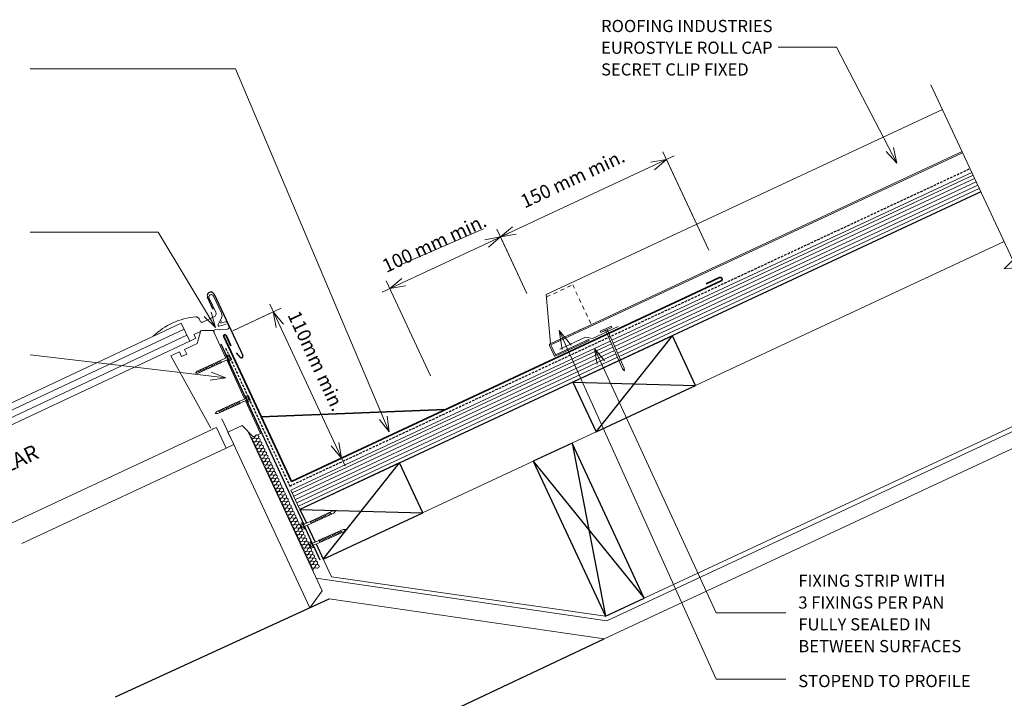
# Model space of a CAD drawing. Units: millimetres. Extents: x 1697 to 3711, y 2223 to 3423.
# Drawn here: x 2501 to 3308, y 2773 to 3328 of the extents above; entities that cross this region are included whole.
import ezdxf

# ---------------------------------------------------------------- set-up
doc = ezdxf.new("R2010")
doc.units = ezdxf.units.MM
doc.linetypes.add('Dash', pattern=[6.35, 3.175, -3.175])
doc.linetypes.add('IMPORT-DASHED', pattern=[3, 2, -1])
for name, color, linetype, lineweight in [('A-ANNO-DIMS', 211, 'Continuous', 9), ('A-ANNO-DIMS-5', 211, 'Continuous', 9), ('A-ANNO-KEYN', 231, 'Continuous', 9), ('A-DETL', 90, 'Continuous', 13), ('A-DETL-GENF', 92, 'Continuous', 13), ('A-DETL-GENF-HDLN', 1, 'Dash', 13), ('G-ANNO-TEXT', 231, 'Continuous', 9)]:
    doc.layers.add(name, color=color, linetype=linetype, lineweight=lineweight)
doc.styles.add('Stylus BT', font='stylu.ttf', dxfattribs={"height": 10})
doc.styles.add('Stylus BT_1', font='stylu.ttf', dxfattribs={"height": 12.5})
doc.styles.add('Stylus BT_2', font='stylu.ttf', dxfattribs={"height": 11.117601})
doc.styles.add('Stylus BT_3', font='stylu.ttf', dxfattribs={"height": 9.961371})
doc.dimstyles.new('Diagonal_-_2_5mm_Arial', dxfattribs={"dimscale": 304.8, "dimtxt": 12.5, "dimasz": 0.04101, "dimexe": 0.022966, "dimexo": 0.024606, "dimgap": 0.028707, "dimtad": 1, "dimdec": 0, "dimzin": 0, "dimdsep": 46, "dimtxsty": 'Stylus BT_2', "dimblk1": 'OPEN30', "dimblk2": 'OPEN30', "dimsah": 1, "dimcen": 0.09, "dimdle": 0.022966, "dimazin": 0, "dimtfac": 1, "dimtdec": 4, "dimtix": 1, "dimtmove": 0, "dimatfit": 3, "dimfxl": 1, "dimtvp": 1, "dimtfill": 1, "dimtolj": 1, "dimtzin": 0, "dimarcsym": 2})
doc.dimstyles.new('Diagonal_-_2_5mm_Arial_1', dxfattribs={"dimscale": 304.8, "dimtxt": 12.5, "dimasz": 0.04101, "dimexe": 0.022966, "dimexo": 0.024606, "dimgap": 0.028707, "dimtad": 1, "dimdec": 0, "dimzin": 0, "dimdsep": 46, "dimtxsty": 'Stylus BT_2', "dimblk1": 'OPEN30', "dimblk2": 'OPEN30', "dimsah": 1, "dimcen": 0.09, "dimdle": 0.022966, "dimazin": 0, "dimtfac": 1, "dimtdec": 4, "dimtix": 1, "dimtmove": 2, "dimatfit": 3, "dimfxl": 1, "dimtvp": 1, "dimtfill": 1, "dimtolj": 1, "dimtzin": 0, "dimarcsym": 2})

# ---------------------------------------------------------------- blocks, each defined once
blk = doc.blocks.new('RI_Rigid Substrate - RI_Rigid Substrate-1211822-RI-ERCR081A')
at = {"layer": 'A-DETL-GENF'}
for p, q in [((288.52, 17.5), (0, 17.5)), ((0, 17.5), (0, 0)), ((615.22, 17.5), (290.02, 17.5)), ((0, 15), (288.47, 15)), ((0, 12), (288.42, 12)), ((0, 9), (288.36, 9)), ((289.86, 9), (615.22, 9)), ((289.92, 12), (615.22, 12)), ((289.97, 15), (615.22, 15)), ((0, 6), (288.31, 6)), ((0, 3), (288.25, 3)), ((0, 0), (288.2, 0)), ((289.7, 0), (615.22, 0)), ((289.75, 3), (615.22, 3)), ((289.81, 6), (615.22, 6))]:
    blk.add_line(p, q, dxfattribs=at)
blk = doc.blocks.new('RI_Long Section Profile - Roll Cap-1702403-RI-ERCR081A')
at = {"layer": 'A-DETL-GENF'}
for p, q in [((14.19, 39), (0.36, 0.99)), ((372.17, 39), (14.19, 39)), ((-0.99, 0), (-0.99, -9.01)), ((30, 0.99), (0, 0.99)), ((0, 0.99), (372.17, 0.99)), ((0, 0), (30, 0)), ((30, 0), (372.17, 0)), ((0, -9.01), (0, 0)), ((30, -9.01), (0, -9.01)), ((0, -10), (30, -10)), ((30, -10), (30, -9.01))]:
    blk.add_line(p, q, dxfattribs=at)
for centre, start, end in [((0, 0), 90, 180), ((0, -9.01), 180, 270)]:
    blk.add_arc(centre, 0.989, start, end, dxfattribs=at)
at = {"layer": 'A-DETL-GENF-HDLN'}
for p, q in [((13.47, 37), (37.11, 37)), ((37.11, 37), (37.11, 0.99))]:
    blk.add_line(p, q, dxfattribs=at)
blk = doc.blocks.new('RI_Nail_Basic - RI_Nail_Basic-889872-RI-ERCR081A')
at = {"layer": 'A-DETL-GENF'}
for p, q in [((1, 5), (0, 5)), ((0, 5), (0, -5)), ((1, 5), (0, 5)), ((0, 5), (0, -5)), ((1, 0.75), (1, 5)), ((1, -5), (1, 5)), ((35.52, 0.75), (1, 0.75)), ((35.52, 0.75), (1, 0.75)), ((1, 0.75), (1, -0.75)), ((37.52, 0), (35.52, 0.75)), ((37.52, 0), (35.52, 0.75)), ((35.52, -0.75), (37.52, 0)), ((35.52, -0.75), (37.52, 0)), ((0, -5), (1, -5)), ((0, -5), (1, -5)), ((1, -5), (1, -0.75)), ((1, -0.75), (35.52, -0.75)), ((1, -0.75), (35.52, -0.75))]:
    blk.add_line(p, q, dxfattribs=at)
blk = doc.blocks.new('Break line - Break line-1050433-RI-ERCR081A')
at = {"layer": 'A-DETL-GENF'}
for p, q in [((0, 163.96), (0, 5.53)), ((0, 5.53), (-9.28, 2.15)), ((-9.28, 2.15), (11.32, -5.35)), ((11.32, -5.35), (0, -9.47)), ((0, -9.47), (0, -163.96))]:
    blk.add_line(p, q, dxfattribs=at)
blk = doc.blocks.new('RI_Screw - Small - RI_Screw - Small-889628-RI-ERCR081A')
at = {"layer": 'A-DETL-GENF'}
for p, q in [((-2.78, 1.72), (-2.78, 0.41)), ((-2.76, 0.41), (-1.94, 0.41)), ((-2.61, 2.29), (-0.74, 2.29)), ((-0.74, 1.15), (-2.61, 1.15)), ((-1.94, 0.41), (-1.94, -0.41)), ((-0.55, 2.95), (-0.74, 2.29)), ((-0.74, 2.29), (-0.74, -2.29)), ((0, 2.95), (-0.55, 2.95)), ((0, -2.95), (0, 2.95)), ((5.91, 0.86), (0, 0.86)), ((0, 0.86), (0, -0.86)), ((0, 0.86), (5.91, 0.86)), ((27.6, 0.97), (5.91, 0.97)), ((5.91, 0.97), (5.91, -0.97)), ((5.91, -0.97), (5.91, 0.97)), ((5.91, 0.97), (27.6, 0.97)), ((7.59, -0.97), (6.57, 0.97)), ((9.14, -0.97), (8.11, 0.97)), ((10.69, -0.97), (9.66, 0.97)), ((12.23, -0.97), (11.21, 0.97)), ((13.78, -0.97), (12.75, 0.97)), ((15.33, -0.97), (14.3, 0.97)), ((16.87, -0.97), (15.85, 0.97)), ((18.42, -0.97), (17.39, 0.97)), ((19.97, -0.97), (18.94, 0.97)), ((21.51, -0.97), (20.49, 0.97)), ((23.06, -0.97), (22.03, 0.97)), ((24.61, -0.97), (23.58, 0.97)), ((26.15, -0.97), (25.12, 0.97)), ((29.6, 0), (27.6, 0.97)), ((27.6, 0.97), (29.6, 0)), ((27.6, -0.97), (29.6, 0)), ((29.6, 0), (27.6, -0.97)), ((-2.78, 0), (-2.78, -1.72)), ((-1.94, -0.41), (-2.78, -0.41)), ((-0.74, -1.15), (-2.61, -1.15)), ((-0.74, -2.29), (-2.61, -2.29)), ((-0.74, -2.29), (-0.55, -2.95)), ((-0.55, -2.95), (0, -2.95)), ((0, -0.86), (5.91, -0.86)), ((0, -0.86), (5.91, -0.86)), ((5.91, -0.97), (27.6, -0.97)), ((27.6, -0.97), (5.91, -0.97))]:
    blk.add_line(p, q, dxfattribs=at)
for centre, radius, start, end in [((-1.69, 1.72), 1.08, 148.10921, 211.89079), ((1.32, 0), 4.09, 163.7398, 174.32137), ((1.32, 0), 4.09, 180, 196.2602), ((-1.69, -1.72), 1.08, 148.10921, 211.89079)]:
    blk.add_arc(centre, radius, start, end, dxfattribs=at)
blk = doc.blocks.new('RI_Screw - Small - RI_Screw - Small-887611-RI-ERCR081A')
at = {"layer": 'A-DETL-GENF'}
for p, q in [((-2.78, 1.72), (-2.78, 0.41)), ((-2.76, 0.41), (-1.94, 0.41)), ((-2.61, 2.29), (-0.74, 2.29)), ((-0.74, 1.15), (-2.61, 1.15)), ((-1.94, 0.41), (-1.94, -0.41)), ((-0.55, 2.95), (-0.74, 2.29)), ((-0.74, 2.29), (-0.74, -2.29)), ((0, 2.95), (-0.55, 2.95)), ((0, -2.95), (0, 2.95)), ((5.91, 0.86), (0, 0.86)), ((0, 0.86), (0, -0.86)), ((0, 0.86), (5.91, 0.86)), ((26.44, 0.97), (5.91, 0.97)), ((5.91, 0.97), (5.91, -0.97)), ((5.91, -0.97), (5.91, 0.97)), ((5.91, 0.97), (26.44, 0.97)), ((7.59, -0.97), (6.57, 0.97)), ((9.14, -0.97), (8.11, 0.97)), ((10.69, -0.97), (9.66, 0.97)), ((12.23, -0.97), (11.21, 0.97)), ((13.78, -0.97), (12.75, 0.97)), ((15.33, -0.97), (14.3, 0.97)), ((16.87, -0.97), (15.85, 0.97)), ((18.42, -0.97), (17.39, 0.97)), ((19.97, -0.97), (18.94, 0.97)), ((21.51, -0.97), (20.49, 0.97)), ((23.06, -0.97), (22.03, 0.97)), ((24.61, -0.97), (23.58, 0.97)), ((28.44, 0), (26.44, 0.97)), ((26.44, 0.97), (28.44, 0)), ((26.44, -0.97), (28.44, 0)), ((28.44, 0), (26.44, -0.97)), ((-2.78, 0), (-2.78, -1.72)), ((-1.94, -0.41), (-2.78, -0.41)), ((-0.74, -1.15), (-2.61, -1.15)), ((-0.74, -2.29), (-2.61, -2.29)), ((-0.74, -2.29), (-0.55, -2.95)), ((-0.55, -2.95), (0, -2.95)), ((0, -0.86), (5.91, -0.86)), ((0, -0.86), (5.91, -0.86)), ((5.91, -0.97), (26.44, -0.97)), ((26.44, -0.97), (5.91, -0.97))]:
    blk.add_line(p, q, dxfattribs=at)
for centre, radius, start, end in [((-1.69, 1.72), 1.08, 148.10921, 211.89079), ((1.32, 0), 4.09, 163.7398, 174.32137), ((1.32, 0), 4.09, 180, 196.2602), ((-1.69, -1.72), 1.08, 148.10921, 211.89079)]:
    blk.add_arc(centre, radius, start, end, dxfattribs=at)
blk = doc.blocks.new('RI_Screw - Small - RI_Screw - Small-884907-RI-ERCR081A')
at = {"layer": 'A-DETL-GENF'}
for p, q in [((-2.78, 1.72), (-2.78, 0.41)), ((-2.76, 0.41), (-1.94, 0.41)), ((-2.61, 2.29), (-0.74, 2.29)), ((-0.74, 1.15), (-2.61, 1.15)), ((-1.94, 0.41), (-1.94, -0.41)), ((-0.55, 2.95), (-0.74, 2.29)), ((-0.74, 2.29), (-0.74, -2.29)), ((0, 2.95), (-0.55, 2.95)), ((0, -2.95), (0, 2.95)), ((5.91, 0.86), (0, 0.86)), ((0, 0.86), (0, -0.86)), ((0, 0.86), (5.91, 0.86)), ((26.87, 0.97), (5.91, 0.97)), ((5.91, 0.97), (5.91, -0.97)), ((5.91, -0.97), (5.91, 0.97)), ((5.91, 0.97), (26.87, 0.97)), ((7.59, -0.97), (6.57, 0.97)), ((9.14, -0.97), (8.11, 0.97)), ((10.69, -0.97), (9.66, 0.97)), ((12.23, -0.97), (11.21, 0.97)), ((13.78, -0.97), (12.75, 0.97)), ((15.33, -0.97), (14.3, 0.97)), ((16.87, -0.97), (15.85, 0.97)), ((18.42, -0.97), (17.39, 0.97)), ((19.97, -0.97), (18.94, 0.97)), ((21.51, -0.97), (20.49, 0.97)), ((23.06, -0.97), (22.03, 0.97)), ((24.61, -0.97), (23.58, 0.97)), ((26.15, -0.97), (25.12, 0.97)), ((28.87, 0), (26.87, 0.97)), ((26.87, 0.97), (28.87, 0)), ((26.87, -0.97), (28.87, 0)), ((28.87, 0), (26.87, -0.97)), ((-2.78, 0), (-2.78, -1.72)), ((-1.94, -0.41), (-2.78, -0.41)), ((-0.74, -1.15), (-2.61, -1.15)), ((-0.74, -2.29), (-2.61, -2.29)), ((-0.74, -2.29), (-0.55, -2.95)), ((-0.55, -2.95), (0, -2.95)), ((0, -0.86), (5.91, -0.86)), ((0, -0.86), (5.91, -0.86)), ((5.91, -0.97), (26.87, -0.97)), ((26.87, -0.97), (5.91, -0.97))]:
    blk.add_line(p, q, dxfattribs=at)
for centre, radius, start, end in [((-1.69, 1.72), 1.08, 148.10921, 211.89079), ((1.32, 0), 4.09, 163.7398, 174.32137), ((1.32, 0), 4.09, 180, 196.2602), ((-1.69, -1.72), 1.08, 148.10921, 211.89079)]:
    blk.add_arc(centre, radius, start, end, dxfattribs=at)
blk = doc.blocks.new('RI_Screw - Small - RI_Screw - Small-885743-RI-ERCR081A')
at = {"layer": 'A-DETL-GENF'}
for p, q in [((-2.78, 1.72), (-2.78, 0.41)), ((-2.76, 0.41), (-1.94, 0.41)), ((-2.61, 2.29), (-0.74, 2.29)), ((-0.74, 1.15), (-2.61, 1.15)), ((-1.94, 0.41), (-1.94, -0.41)), ((-0.55, 2.95), (-0.74, 2.29)), ((-0.74, 2.29), (-0.74, -2.29)), ((0, 2.95), (-0.55, 2.95)), ((0, -2.95), (0, 2.95)), ((5.91, 0.86), (0, 0.86)), ((0, 0.86), (0, -0.86)), ((0, 0.86), (5.91, 0.86)), ((26.06, 0.97), (5.91, 0.97)), ((5.91, 0.97), (5.91, -0.97)), ((5.91, -0.97), (5.91, 0.97)), ((5.91, 0.97), (26.06, 0.97)), ((7.59, -0.97), (6.57, 0.97)), ((9.14, -0.97), (8.11, 0.97)), ((10.69, -0.97), (9.66, 0.97)), ((12.23, -0.97), (11.21, 0.97)), ((13.78, -0.97), (12.75, 0.97)), ((15.33, -0.97), (14.3, 0.97)), ((16.87, -0.97), (15.85, 0.97)), ((18.42, -0.97), (17.39, 0.97)), ((19.97, -0.97), (18.94, 0.97)), ((21.51, -0.97), (20.49, 0.97)), ((23.06, -0.97), (22.03, 0.97)), ((24.61, -0.97), (23.58, 0.97)), ((28.06, 0), (26.06, 0.97)), ((26.06, 0.97), (28.06, 0)), ((26.06, -0.97), (28.06, 0)), ((28.06, 0), (26.06, -0.97)), ((-2.78, 0), (-2.78, -1.72)), ((-1.94, -0.41), (-2.78, -0.41)), ((-0.74, -1.15), (-2.61, -1.15)), ((-0.74, -2.29), (-2.61, -2.29)), ((-0.74, -2.29), (-0.55, -2.95)), ((-0.55, -2.95), (0, -2.95)), ((0, -0.86), (5.91, -0.86)), ((0, -0.86), (5.91, -0.86)), ((5.91, -0.97), (26.06, -0.97)), ((26.06, -0.97), (5.91, -0.97))]:
    blk.add_line(p, q, dxfattribs=at)
for centre, radius, start, end in [((-1.69, 1.72), 1.08, 148.10921, 211.89079), ((1.32, 0), 4.09, 163.7398, 174.32137), ((1.32, 0), 4.09, 180, 196.2602), ((-1.69, -1.72), 1.08, 148.10921, 211.89079)]:
    blk.add_arc(centre, radius, start, end, dxfattribs=at)
blk = doc.blocks.new('DIMBLOCK3-RI-ERCR081A')
at = {"layer": 'A-ANNO-DIMS-5', "transparency": 16777216}
for p, q in [((2675.67, 3073.69), (2715.29, 3092.16)), ((2708.94, 3089.2), (2675.67, 3073.69)), ((2705.98, 3095.55), (2767.69, 2963.23)), ((2765.94, 2970.14), (2758.38, 2966.61)), ((2764.73, 2969.57), (2765.94, 2970.14))]:
    blk.add_line(p, q, dxfattribs=at)
at = {"layer": 'A-ANNO-DIMS-5', "lineweight": 18, "transparency": 16777216}
for p, q in [((2708.94, 3089.2), (2717.26, 3079.29)), ((2708.94, 3089.2), (2711.19, 3076.46)), ((2764.73, 2969.57), (2756.41, 2979.49)), ((2764.73, 2969.57), (2762.48, 2982.32))]:
    blk.add_line(p, q, dxfattribs=at)
at = {"layer": 'A-ANNO-DIMS-5', "color": 0, "transparency": 16777216, "insert": (2730.39, 3091.5), "char_height": 11.118, "width": 106.9048, "attachment_point": 1, "rotation": 295, "line_spacing_factor": 1.070803, "style": 'Stylus BT_2', "bg_fill": 3, "box_fill_scale": 1.25, "bg_fill_color": 0, "bg_fill_transparency": 0}
blk.add_mtext('110mm min.', dxfattribs=at)
blk = doc.blocks.new('_Open30')
at = {"color": 0, "linetype": 'ByBlock', "lineweight": -2}
for p, q in [((-1, 0.268), (0, 0)), ((0, 0), (-1, -0.268)), ((0, 0), (-1, 0))]:
    blk.add_line(p, q, dxfattribs=at)
blk = doc.blocks.new('DIMBLOCK4-RI-ERCR081A')
at = {"layer": 'A-ANNO-DIMS-5', "transparency": 16777216}
for p, q in [((2901.32, 3153.5), (2798, 3105.32)), ((2916.5, 3104.37), (2892.02, 3156.88)), ((2894.97, 3150.54), (2916.5, 3104.37)), ((2804.91, 3107.06), (2801.39, 3114.62)), ((2804.34, 3108.27), (2804.91, 3107.06))]:
    blk.add_line(p, q, dxfattribs=at)
at = {"layer": 'A-ANNO-DIMS-5', "lineweight": 18, "transparency": 16777216}
for p, q in [((2894.97, 3150.54), (2882.23, 3148.29)), ((2894.97, 3150.54), (2885.06, 3142.22)), ((2804.34, 3108.27), (2814.26, 3116.59)), ((2804.34, 3108.27), (2817.09, 3110.52))]:
    blk.add_line(p, q, dxfattribs=at)
at = {"layer": 'A-ANNO-DIMS-5', "color": 0, "transparency": 16777216, "insert": (2796.79, 3131.05), "char_height": 11.1176, "width": 113.3333, "attachment_point": 1, "rotation": 25.00084, "line_spacing_factor": 1.070803, "style": 'Stylus BT_2', "bg_fill": 3, "box_fill_scale": 1.25, "bg_fill_color": 0, "bg_fill_transparency": 0}
blk.add_mtext('100 mm min.', dxfattribs=at)
blk = doc.blocks.new('DIMBLOCK5-RI-ERCR081A')
at = {"layer": 'A-ANNO-DIMS-5', "transparency": 16777216}
for p, q in [((3065.56, 3139.81), (3028.02, 3220.3)), ((3037.32, 3216.92), (2888.63, 3147.58)), ((3030.98, 3213.96), (3065.56, 3139.81)), ((2916.5, 3104.37), (2892.02, 3156.88)), ((2894.97, 3150.54), (2916.5, 3104.37))]:
    blk.add_line(p, q, dxfattribs=at)
at = {"layer": 'A-ANNO-DIMS-5', "lineweight": 18, "transparency": 16777216}
for p, q in [((3030.98, 3213.96), (3018.24, 3211.71)), ((3030.98, 3213.96), (3021.07, 3205.64)), ((2894.97, 3150.54), (2904.89, 3158.86)), ((2894.97, 3150.54), (2907.72, 3152.78))]:
    blk.add_line(p, q, dxfattribs=at)
at = {"layer": 'A-ANNO-DIMS-5', "color": 0, "transparency": 16777216, "insert": (2910.11, 3183.89), "char_height": 11.1176, "width": 113.3333, "attachment_point": 1, "rotation": 25.00084, "line_spacing_factor": 1.070803, "style": 'Stylus BT_2', "bg_fill": 3, "box_fill_scale": 1.25, "bg_fill_color": 0, "bg_fill_transparency": 0}
blk.add_mtext('150 mm min.', dxfattribs=at)

msp = doc.modelspace()

# ---------------------------------------------------------------- linework, layer by layer
at = {"layer": 'A-ANNO-KEYN'}
for p, q in [((3170.28, 3305.8), (3122.41, 3305.8)), ((3219.73, 3211.07), (3170.28, 3305.8)), ((3219.73, 3211.07), (3210.98, 3220.6)), ((3219.73, 3211.07), (3216.92, 3223.7))]:
    msp.add_line(p, q, dxfattribs=at)
at = {"layer": 'A-DETL', "linetype": 'IMPORT-DASHED', "lineweight": 25}
for p, q in [((2722.4, 2946.7), (3279.53, 3206.5)), ((2669.76, 3059.57), (2722.4, 2946.7))]:
    msp.add_line(p, q, dxfattribs=at)
at = {"layer": 'A-DETL', "lineweight": 25}
for p, q in [((3288.37, 3187.53), (2730.79, 2927.52)), ((2659.77, 3091.32), (2655.14, 3101.22)), ((2660.49, 3103.72), (2683.96, 3053.4)), ((3035.83, 3069.75), (2954.26, 3031.72)), ((2973.28, 2990.93), (3035.83, 3069.75)), ((3054.84, 3028.97), (3035.83, 3069.75)), ((2665.91, 3062.98), (2671.02, 3051.85)), ((2671.74, 3050.29), (2686.36, 3018.47)), ((2678.56, 3055.74), (2681.74, 3051.98)), ((2954.26, 3031.72), (3054.84, 3028.97)), ((2954.26, 3031.72), (2973.28, 2990.93)), ((2973.28, 2990.93), (3054.84, 3028.97)), ((2687.08, 3016.91), (2733.82, 2915.17)), ((2953.58, 2981.76), (2921.86, 2966.96)), ((2953.59, 2981.75), (2981.01, 2840.07)), ((3012.73, 2854.86), (2953.59, 2981.75)), ((2812.36, 2965.55), (2730.79, 2927.51)), ((2749.81, 2886.73), (2812.36, 2965.55)), ((2831.37, 2924.76), (2812.36, 2965.55)), ((2921.86, 2966.96), (3012.73, 2854.86)), ((2921.86, 2966.96), (2981.01, 2840.07)), ((2730.79, 2927.51), (2831.37, 2924.76)), ((2730.79, 2927.51), (2736.06, 2916.2)), ((2749.81, 2886.73), (2831.37, 2924.76)), ((2734.54, 2913.61), (2740.89, 2899.78)), ((2736.79, 2914.64), (2743.24, 2900.82)), ((2741.61, 2898.22), (2747.06, 2886.35)), ((2743.96, 2899.26), (2749.81, 2886.73)), ((2981.01, 2840.07), (3012.73, 2854.86)), ((2579.79, 2774.09), (2754.68, 2854.41)), ((2672.16, 2676.95), (2979.9, 2821.51))]:
    msp.add_line(p, q, dxfattribs=at)
at = {"layer": 'A-DETL'}
for p, q in [((2812.63, 3127.34), (2881.22, 3157.29)), ((2749.81, 2886.73), (3307.39, 3146.74)), ((2837.65, 3036.86), (2801.4, 3114.58)), ((2656.39, 3100.55), (2661.77, 3089.03)), ((2666.53, 3088.13), (2659.96, 3102.21)), ((2648.09, 3083.54), (2648.93, 3081.75)), ((2660.33, 3085.11), (2651.28, 3080.9)), ((2663.78, 3078.5), (2666.52, 3084.4)), ((2666.56, 3081.79), (2665.81, 3080.16)), ((2666.04, 3079.89), (2669.92, 3081.08)), ((2671.09, 3080.55), (2672.63, 3077.25)), ((2457.31, 2997.28), (2633.58, 3080.08)), ((2459.59, 2992.37), (2635.86, 3075.17)), ((2633.58, 3080.08), (2640.48, 3065.27)), ((2643.98, 3070.76), (2649.36, 3073.27)), ((2649.59, 3074.1), (2646.65, 3063.37)), ((2659.76, 3074.05), (2649.59, 3074.1)), ((2670.14, 3051.45), (2659.76, 3074.05)), ((2664.91, 3074.6), (2661.95, 3074.74)), ((2670.29, 3079.13), (2664.72, 3077.42)), ((2671.43, 3075.16), (2665.26, 3074.59)), ((2991.27, 3077.3), (2970.43, 3067.58)), ((2461.92, 2987.37), (2638.19, 3070.18)), ((2464.21, 2982.47), (2640.48, 3065.27)), ((2640.48, 3065.27), (2645.46, 3067.59)), ((2645.46, 3067.59), (2643.98, 3070.76)), ((2964.54, 3068.44), (2943.69, 3058.72)), ((2970.43, 3067.58), (2964.54, 3068.44)), ((2631.98, 3056.63), (2624.92, 3053.39)), ((2633.84, 3052.59), (2631.98, 3056.63)), ((2646.65, 3063.37), (2636.17, 3058.56)), ((2636.17, 3058.56), (2638.03, 3054.51)), ((2624.92, 3053.39), (2657.67, 2993.99)), ((2638.03, 3054.51), (2633.84, 3052.59)), ((2685.48, 3018.06), (2670.86, 3049.89)), ((2698.54, 2989.65), (2686.2, 3016.51)), ((2982.13, 2836.35), (3368.19, 3016.37)), ((3366.56, 3019.86), (3012.73, 2854.86)), ((2666.74, 3001.78), (2738.91, 2846.94)), ((2979.9, 2821.51), (3373.47, 3005.04)), ((2494.95, 2916.63), (2659.54, 2993.33)), ((2658.77, 2993.27), (2659.55, 2993.4)), ((2659.55, 2993.4), (2662.46, 2994.73)), ((2662.46, 2994.73), (2670.27, 2977.74)), ((2671.8, 2990.9), (2683.43, 2996.24)), ((2683.43, 2996.24), (2692.51, 2986.88)), ((2676.53, 2980.62), (2671.8, 2990.9)), ((2748.92, 2860.99), (2688.32, 2991)), ((2692.51, 2986.88), (2698.54, 2989.65)), ((2693.51, 2986.38), (2694.22, 2987.7)), ((2695.23, 2985.53), (2693.77, 2985.84)), ((2694.78, 2983.66), (2695.49, 2984.99)), ((2502.87, 2899.64), (2670.34, 2977.73)), ((2670.27, 2977.74), (2676.59, 2980.65)), ((2696.5, 2982.81), (2695.03, 2983.12)), ((2696.05, 2980.94), (2696.75, 2982.27)), ((2697.77, 2980.09), (2696.3, 2980.4)), ((2697.32, 2978.22), (2698.02, 2979.55)), ((2699.04, 2977.37), (2697.57, 2977.68)), ((2698.58, 2975.51), (2699.29, 2976.83)), ((2700.3, 2974.65), (2698.84, 2974.96)), ((2699.85, 2972.79), (2700.56, 2974.11)), ((2701.57, 2971.93), (2700.1, 2972.24)), ((2701.12, 2970.07), (2701.83, 2971.39)), ((2702.84, 2969.22), (2701.37, 2969.52)), ((2702.39, 2967.35), (2703.09, 2968.67)), ((2704.11, 2966.5), (2702.64, 2966.81)), ((2703.65, 2964.63), (2704.36, 2965.95)), ((2705.38, 2963.78), (2703.91, 2964.09)), ((2704.92, 2961.91), (2705.63, 2963.23)), ((2706.64, 2961.06), (2705.18, 2961.37)), ((2706.19, 2959.19), (2706.9, 2960.52)), ((2707.91, 2958.34), (2706.44, 2958.65)), ((2707.46, 2956.47), (2708.17, 2957.8)), ((2709.18, 2955.62), (2707.71, 2955.93)), ((2708.73, 2953.75), (2709.43, 2955.08)), ((2710.45, 2952.9), (2708.98, 2953.21)), ((2709.99, 2951.04), (2710.7, 2952.36)), ((2711.72, 2950.18), (2710.25, 2950.49)), ((2711.26, 2948.32), (2711.97, 2949.64)), ((2712.98, 2947.46), (2711.52, 2947.77)), ((2712.53, 2945.6), (2713.24, 2946.92)), ((2714.25, 2944.75), (2712.78, 2945.05)), ((2713.8, 2942.88), (2714.5, 2944.2)), ((2715.52, 2942.03), (2714.05, 2942.33)), ((2715.07, 2940.16), (2715.77, 2941.48)), ((2716.79, 2939.31), (2715.32, 2939.62)), ((2716.33, 2937.44), (2717.04, 2938.76)), ((2718.05, 2936.59), (2716.59, 2936.9)), ((2717.6, 2934.72), (2718.31, 2936.04)), ((2719.32, 2933.87), (2717.85, 2934.18)), ((2718.87, 2932), (2719.58, 2933.33)), ((2720.59, 2931.15), (2719.12, 2931.46)), ((2720.14, 2929.28), (2720.84, 2930.61)), ((2721.86, 2928.43), (2720.39, 2928.74)), ((2721.4, 2926.57), (2722.11, 2927.89)), ((2723.13, 2925.71), (2721.66, 2926.02)), ((2722.67, 2923.85), (2723.38, 2925.17)), ((2724.39, 2922.99), (2722.93, 2923.3)), ((2723.94, 2921.13), (2724.65, 2922.45)), ((2725.66, 2920.28), (2724.19, 2920.58)), ((2725.21, 2918.41), (2725.92, 2919.73)), ((2726.93, 2917.56), (2725.46, 2917.86)), ((2726.48, 2915.69), (2727.18, 2917.01)), ((2728.2, 2914.84), (2726.73, 2915.15)), ((2727.74, 2912.97), (2728.45, 2914.29)), ((2729.47, 2912.12), (2728, 2912.43)), ((2729.01, 2910.25), (2729.72, 2911.57)), ((2730.73, 2909.4), (2729.27, 2909.71)), ((2730.28, 2907.53), (2730.99, 2908.86)), ((2732, 2906.68), (2730.53, 2906.99)), ((2731.55, 2904.81), (2732.25, 2906.14)), ((2733.27, 2903.96), (2731.8, 2904.27)), ((2732.82, 2902.09), (2733.52, 2903.42)), ((2743.25, 2900.82), (2739.41, 2909.04)), ((2734.54, 2901.24), (2733.07, 2901.55)), ((2734.08, 2899.38), (2734.79, 2900.7)), ((2735.8, 2898.52), (2734.34, 2898.83)), ((2735.35, 2896.66), (2736.06, 2897.98)), ((2737.07, 2895.8), (2735.6, 2896.11)), ((2736.62, 2893.94), (2737.33, 2895.26)), ((2756.55, 2872.29), (2743.97, 2899.27)), ((2738.34, 2893.09), (2736.87, 2893.39)), ((2737.89, 2891.22), (2738.59, 2892.54)), ((2739.61, 2890.37), (2738.14, 2890.68)), ((2739.15, 2888.5), (2739.86, 2889.82)), ((2740.88, 2887.65), (2739.41, 2887.96)), ((2740.42, 2885.78), (2741.13, 2887.1)), ((2742.14, 2884.93), (2740.68, 2885.24)), ((2741.69, 2883.06), (2742.4, 2884.39)), ((2743.41, 2882.21), (2741.94, 2882.52)), ((2742.96, 2880.34), (2743.67, 2881.67)), ((2744.68, 2879.49), (2743.21, 2879.8)), ((2744.12, 2871.29), (2982.13, 2836.35)), ((2981.01, 2840.07), (2756.55, 2872.29)), ((2738.91, 2846.94), (2748.92, 2860.99)), ((2754.68, 2854.41), (2979.9, 2821.51))]:
    msp.add_line(p, q, dxfattribs=at)
at = {"layer": 'A-DETL', "lineweight": 35}
for p, q in [((3075.67, 3114.57), (2723.72, 2950.45)), ((3074.41, 3117.29), (3063.53, 3112.22)), ((2723.72, 2950.45), (2668.33, 3069.13)), ((2670.2, 3070.04), (2674.27, 3061.32)), ((2698.98, 3003.46), (2849.77, 3009.23))]:
    msp.add_line(p, q, dxfattribs=at)
for centre, radius, start, end in [((3075.04, 3115.93), 1.5, 295, 115), ((2669.23, 3069.56), 1, 130.74817, 205.02198), ((2669.29, 3069.61), 1, 25.02401, 135.59392)]:
    msp.add_arc(centre, radius, start, end, dxfattribs=at)
at = {"layer": 'A-DETL', "lineweight": 25}
for centre, radius, start, end in [((2657.82, 3102.47), 2.95, 24.99999, 205), ((2682.75, 3052.84), 1.33, 220.1763, 25.1763)]:
    msp.add_arc(centre, radius, start, end, dxfattribs=at)
at = {"layer": 'A-DETL'}
for centre, radius, start, end in [((2658.18, 3101.38), 1.97, 24.81136, 205), ((2659.09, 3087.79), 2.95, 294.92903, 24.79637), ((2649.99, 3029.03), 56.3, 94.70858, 134.30945), ((2645.59, 3082.39), 2.76, 24.74766, 94.70858), ((2650.53, 3082.5), 1.77, 205.00077, 294.90837), ((2662.51, 3086.27), 4.43, 335, 24.87424), ((2670.2, 3080.14), 0.984, 25, 106.85752), ((2661.74, 3073.28), 1.48, 81.7246, 205), ((2664.49, 3078.18), 0.787, 155.31614, 287), ((2671.29, 3076.63), 1.48, 275.0807, 25), ((2692.19, 2987.09), 1.5, 205, 331.8699), ((2693.46, 2984.37), 1.5, 78.1301, 331.8699), ((2695.54, 2987), 1.5, 258.1301, 151.8699), ((2696.81, 2984.28), 1.5, 258.1301, 151.8699), ((2694.72, 2981.65), 1.5, 78.1301, 331.8699), ((2695.99, 2978.93), 1.5, 78.1301, 331.8699), ((2697.26, 2976.21), 1.5, 78.1301, 331.8699), ((2698.08, 2981.56), 1.5, 258.1301, 151.8699), ((2699.35, 2978.84), 1.5, 258.1301, 151.8699), ((2700.61, 2976.12), 1.5, 258.1301, 151.8699), ((2698.53, 2973.49), 1.5, 78.1301, 331.8699), ((2699.8, 2970.78), 1.5, 78.1301, 331.8699), ((2701.06, 2968.06), 1.5, 78.1301, 331.8699), ((2701.88, 2973.4), 1.5, 258.1301, 151.8699), ((2703.15, 2970.68), 1.5, 258.1301, 151.8699), ((2704.42, 2967.96), 1.5, 258.1301, 151.8699), ((2702.33, 2965.34), 1.5, 78.1301, 331.8699), ((2703.6, 2962.62), 1.5, 78.1301, 331.8699), ((2704.87, 2959.9), 1.5, 78.1301, 331.8699), ((2705.68, 2965.25), 1.5, 258.1301, 151.8699), ((2706.95, 2962.53), 1.5, 258.1301, 151.8699), ((2708.22, 2959.81), 1.5, 258.1301, 151.8699), ((2706.14, 2957.18), 1.5, 78.1301, 331.8699), ((2707.4, 2954.46), 1.5, 78.1301, 331.8699), ((2708.67, 2951.74), 1.5, 78.1301, 331.8699), ((2709.49, 2957.09), 1.5, 258.1301, 151.8699), ((2710.76, 2954.37), 1.5, 258.1301, 151.8699), ((2712.02, 2951.65), 1.5, 258.1301, 151.8699), ((2709.94, 2949.02), 1.5, 78.1301, 331.8699), ((2711.21, 2946.3), 1.5, 78.1301, 331.8699), ((2712.47, 2943.59), 1.5, 78.1301, 331.8699), ((2713.29, 2948.93), 1.5, 258.1301, 151.8699), ((2714.56, 2946.21), 1.5, 258.1301, 151.8699), ((2715.83, 2943.49), 1.5, 258.1301, 151.8699), ((2713.74, 2940.87), 1.5, 78.1301, 331.8699), ((2715.01, 2938.15), 1.5, 78.1301, 331.8699), ((2716.28, 2935.43), 1.5, 78.1301, 331.8699), ((2717.1, 2940.78), 1.5, 258.1301, 151.8699), ((2718.36, 2938.06), 1.5, 258.1301, 151.8699), ((2719.63, 2935.34), 1.5, 258.1301, 151.8699), ((2717.55, 2932.71), 1.5, 78.1301, 205), ((2717.55, 2932.71), 1.5, 205, 331.8699), ((2718.81, 2929.99), 1.5, 78.1301, 331.8699), ((2720.08, 2927.27), 1.5, 78.1301, 331.8699), ((2720.9, 2932.62), 1.5, 258.1301, 151.8699), ((2722.17, 2929.9), 1.5, 258.1301, 151.8699), ((2723.43, 2927.18), 1.5, 258.1301, 151.8699), ((2721.35, 2924.55), 1.5, 78.1301, 331.8699), ((2722.62, 2921.83), 1.5, 78.1301, 331.8699), ((2723.89, 2919.12), 1.5, 78.1301, 331.8699), ((2724.7, 2924.46), 1.5, 258.1301, 151.8699), ((2725.97, 2921.74), 1.5, 258.1301, 151.8699), ((2727.24, 2919.02), 1.5, 258.1301, 151.8699), ((2725.15, 2916.4), 1.5, 78.1301, 331.8699), ((2726.42, 2913.68), 1.5, 78.1301, 331.8699), ((2727.69, 2910.96), 1.5, 78.1301, 331.8699), ((2728.51, 2916.31), 1.5, 258.1301, 151.8699), ((2729.77, 2913.59), 1.5, 258.1301, 151.8699), ((2731.04, 2910.87), 1.5, 258.1301, 151.8699), ((2728.96, 2908.24), 1.5, 78.1301, 331.8699), ((2730.22, 2905.52), 1.5, 78.1301, 331.8699), ((2731.49, 2902.8), 1.5, 78.1301, 331.8699), ((2732.31, 2908.15), 1.5, 258.1301, 151.8699), ((2733.58, 2905.43), 1.5, 258.1301, 151.8699), ((2734.85, 2902.71), 1.5, 258.1301, 151.8699), ((2732.76, 2900.08), 1.5, 78.1301, 331.8699), ((2734.03, 2897.36), 1.5, 78.1301, 331.8699), ((2735.3, 2894.65), 1.5, 78.1301, 331.8699), ((2736.11, 2899.99), 1.5, 258.1301, 151.8699), ((2737.38, 2897.27), 1.5, 258.1301, 151.8699), ((2738.65, 2894.55), 1.5, 258.1301, 151.8699), ((2736.56, 2891.93), 1.5, 78.1301, 331.8699), ((2737.83, 2889.21), 1.5, 78.1301, 331.8699), ((2739.1, 2886.49), 1.5, 78.1301, 331.8699), ((2739.92, 2891.83), 1.5, 258.1301, 151.8699), ((2741.18, 2889.12), 1.5, 258.1301, 151.8699), ((2742.45, 2886.4), 1.5, 258.1301, 151.8699), ((2740.37, 2883.77), 1.5, 78.1301, 331.8699), ((2741.64, 2881.05), 1.5, 78.1301, 331.8699), ((2742.9, 2878.33), 1.5, 78.1301, 205), ((2743.72, 2883.68), 1.5, 258.1301, 151.8699), ((2744.99, 2880.96), 1.5, 258.1301, 151.8699)]:
    msp.add_arc(centre, radius, start, end, dxfattribs=at)
at = {"layer": 'G-ANNO-TEXT', "color": 250}
for p, q in [((2678.04, 3288.05), (2509.75, 3288.05)), ((2803.93, 2991.08), (2678.04, 3288.05)), ((2614.74, 3154.37), (2509.75, 3154.37)), ((2661.58, 3076.56), (2614.74, 3154.37)), ((2661.58, 3076.56), (2658, 3089)), ((2661.58, 3076.56), (2652.26, 3085.54)), ((2943.06, 3073.88), (2952.88, 3061.86)), ((2943.06, 3073.88), (2945.55, 3058.55)), ((2943.06, 3073.88), (3071.6, 2788.51)), ((2972, 3059.21), (2980.27, 3049.26)), ((2972, 3059.21), (2974.18, 3046.46)), ((2972, 3059.21), (3071.6, 2842.78)), ((2670.06, 3035.17), (2509.75, 3054.11)), ((2670.06, 3035.17), (2657.25, 3033.31)), ((2670.06, 3035.17), (2658.04, 3039.96)), ((2803.93, 2991.08), (2795.97, 3001.28)), ((2803.93, 2991.08), (2802.13, 3003.89)), ((3071.6, 2842.78), (3128.74, 2842.78)), ((3071.6, 2788.51), (3128.74, 2788.51))]:
    msp.add_line(p, q, dxfattribs=at)

# ---------------------------------------------------------------- block references
at = {"layer": 'A-DETL-GENF'}
for name, p, rotation in [('Break line - Break line-1050433-RI-ERCR081A', (3316.85, 3126.46), 25.00000000000007), ('RI_Long Section Profile - Roll Cap-1702403-RI-ERCR081A', (2936.16, 3062.22), 25.00083663158129), ('RI_Rigid Substrate - RI_Rigid Substrate-1211822-RI-ERCR081A', (2730.79, 2927.52), 25.00083663158133), ('RI_Nail_Basic - RI_Nail_Basic-889872-RI-ERCR081A', (2981.22, 3075.41), 293.9481193197306), ('RI_Screw - Small - RI_Screw - Small-884907-RI-ERCR081A', (2671.38, 3051.07), 204.6768510142568), ('RI_Screw - Small - RI_Screw - Small-885743-RI-ERCR081A', (2686.72, 3017.69), 204.6768510161427), ('RI_Screw - Small - RI_Screw - Small-887611-RI-ERCR081A', (2734.08, 2914.34), 24.67685101614292), ('RI_Screw - Small - RI_Screw - Small-889628-RI-ERCR081A', (2741.2, 2898.97), 23.99999999999997)]:
    msp.add_blockref(name, p, dxfattribs=dict(at, rotation=rotation))

# ---------------------------------------------------------------- texts
at = {"layer": 'A-ANNO-KEYN', "insert": (2977.38, 3328.21), "char_height": 9.9614, "width": 174.037, "attachment_point": 1, "line_spacing_factor": 1.070803, "style": 'Stylus BT_3', "bg_fill": 3, "box_fill_scale": 1.25, "bg_fill_color": 0, "bg_fill_transparency": 0}
msp.add_mtext('ROOFING INDUSTRIES\\PEUROSTYLE ROLL CAP\\PSECRET CLIP FIXED', dxfattribs=at)
at = {"layer": 'G-ANNO-TEXT', "color": 7, "insert": (2512.75, 2981.22), "char_height": 12.5, "width": 218.3969, "attachment_point": 3, "rotation": 25.013, "line_spacing_factor": 1.070803, "style": 'Stylus BT_1'}
msp.add_mtext('SKYLIGHT OR SIMILAR', dxfattribs=at)
at = {"layer": 'G-ANNO-TEXT', "color": 7, "char_height": 10, "attachment_point": 1, "line_spacing_factor": 1.070803, "style": 'Stylus BT'}
for s, insert, width in [('FIXING STRIP WITH\\P3 FIXINGS PER PAN\\PFULLY SEALED IN\\PBETWEEN SURFACES', (3138.9, 2874.2), 165.4082), ('STOPEND TO PROFILE', (3138.9, 2792.1), 173.5033)]:
    msp.add_mtext(s, dxfattribs=dict(at, insert=insert, width=width))

# ---------------------------------------------------------------- next in the draw order: dimensions: what is measured, and where the dimension line sits
at = {"layer": 'A-ANNO-DIMS'}
dim = msp.add_linear_dim(base=(2804.34, 3108.27), p1=(2919.67, 3097.57), p2=(2808.08, 3100.26), angle=25.00084, dimstyle='Diagonal_-_2_5mm_Arial', override={"dimpost": '<>mm min.', "dimfxl": 111.627509}, dxfattribs=at)
dim.commit()
dim.dimension.update_dxf_attribs({"geometry": 'DIMBLOCK4-RI-ERCR081A', "text_midpoint": (2843.53, 3142.55)})
dim = msp.add_linear_dim(base=(2764.73, 2969.57), p1=(2668.87, 3070.52), p2=(2772.74, 2973.31), angle=295, text='110mm min.', dimstyle='Diagonal_-_2_5mm_Arial_1', override={"dimpost": '<>', "dimfxl": 142.261618}, dxfattribs=at)
dim.commit()
dim.dimension.update_dxf_attribs({"geometry": 'DIMBLOCK3-RI-ERCR081A', "text_midpoint": (2746.26, 3039.92), "dimtype": 160, "text_rotation": 295})

# ---------------------------------------------------------------- next in the draw order: dimensions: what is measured, and where the dimension line sits
dim = msp.add_linear_dim(base=(2894.97, 3150.54), p1=(3068.73, 3133.01), p2=(2919.67, 3097.57), angle=25.00084, dimstyle='Diagonal_-_2_5mm_Arial', override={"dimpost": '<>mm min.', "dimfxl": 153.210515}, dxfattribs=at)
dim.commit()
dim.dimension.update_dxf_attribs({"geometry": 'DIMBLOCK5-RI-ERCR081A', "text_midpoint": (2956.81, 3195.47)})

doc.saveas('drawing.dxf')
